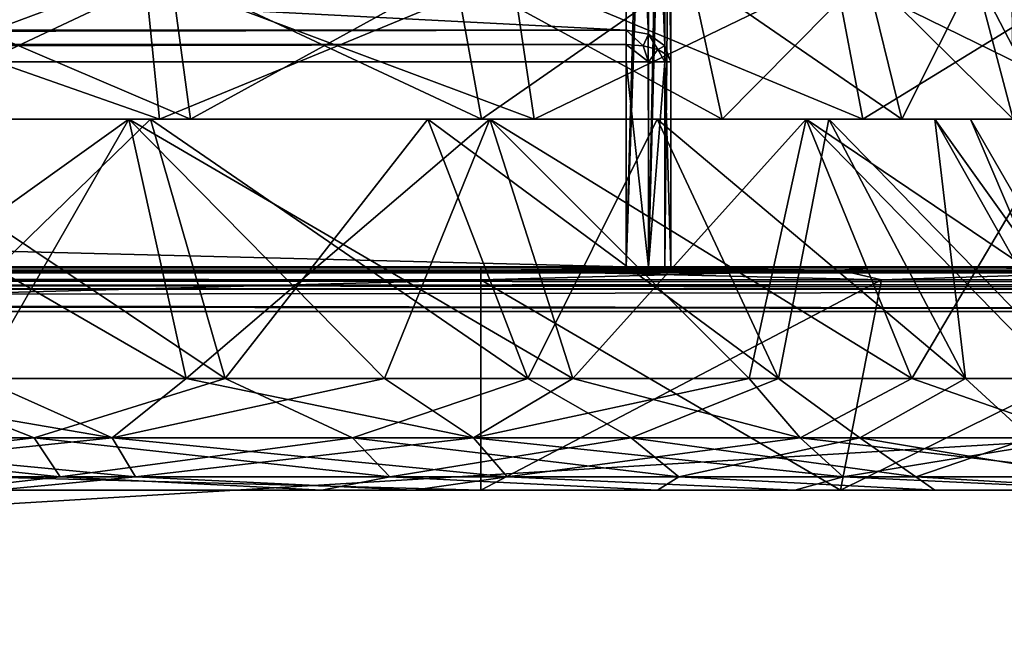
# Model space of a CAD drawing. Units: millimetres. Extents: x -300 to 300, y -145 to 200.
# Drawn here: x 156 to 200, y 153 to 181 of the extents above; entities that cross this region are included whole.
import ezdxf

# ---------------------------------------------------------------- set-up
doc = ezdxf.new("R2010")
doc.units = ezdxf.units.MM
doc.header["$LTSCALE"] = 101.851852
for name, color, linetype in [('209', 7, 'CONTINUOUS'), ('211', 7, 'CONTINUOUS'), ('213', 7, 'CONTINUOUS'), ('214', 7, 'CONTINUOUS'), ('217', 7, 'CONTINUOUS'), ('218', 7, 'CONTINUOUS'), ('219', 7, 'CONTINUOUS'), ('220', 7, 'CONTINUOUS'), ('229', 7, 'CONTINUOUS'), ('232', 7, 'CONTINUOUS'), ('245', 7, 'CONTINUOUS'), ('246', 7, 'CONTINUOUS'), ('250', 7, 'CONTINUOUS'), ('251', 7, 'CONTINUOUS'), ('257', 7, 'CONTINUOUS'), ('258', 7, 'CONTINUOUS'), ('262', 7, 'CONTINUOUS'), ('263', 7, 'CONTINUOUS'), ('265', 7, 'CONTINUOUS'), ('269', 7, 'CONTINUOUS'), ('270', 7, 'CONTINUOUS'), ('272', 7, 'CONTINUOUS'), ('273', 7, 'CONTINUOUS'), ('294', 7, 'CONTINUOUS'), ('295', 7, 'CONTINUOUS'), ('296', 7, 'CONTINUOUS'), ('297', 7, 'CONTINUOUS'), ('300', 7, 'CONTINUOUS'), ('301', 7, 'CONTINUOUS'), ('302', 7, 'CONTINUOUS'), ('304', 7, 'CONTINUOUS'), ('305', 7, 'CONTINUOUS'), ('306', 7, 'CONTINUOUS'), ('307', 7, 'CONTINUOUS'), ('310', 7, 'CONTINUOUS'), ('311', 7, 'CONTINUOUS'), ('312', 7, 'CONTINUOUS')]:
    doc.layers.add(name, color=color, linetype=linetype)

msp = doc.modelspace()

# ---------------------------------------------------------------- linework, layer by layer
at = {"layer": '209', "color": 253, "linetype": 'Continuous', "true_color": 0xa0abb8}
for points in [[(-298, 170, 313), (298, 170, 313), (194.615, 170, 258.052), (-298, 170, 313)], [(-176.5, 170, 259.828), (-298, 170, 313), (176.5, 170, 259.828), (-176.5, 170, 259.828)], [(176.5, 170, 259.828), (-298, 170, 313), (194.615, 170, 258.052), (176.5, 170, 259.828)], [(298, 170, -333), (-298, 170, -333), (-183, 170, -314), (298, 170, -333)], [(-194.615, 170, -225.052), (-176.5, 170, -226.828), (183, 170, -264), (-194.615, 170, -225.052)], [(-183, 170, -264), (-194.615, 170, -225.052), (183, 170, -264), (-183, 170, -264)], [(183, 170, -314), (298, 170, -333), (-183, 170, -314), (183, 170, -314)], [(-176.5, 170, -226.828), (176.5, 170, -226.828), (183, 170, -264), (-176.5, 170, -226.828)], [(194.614, 170, -225.052), (298, 170, -333), (176.5, 170, -226.828), (194.614, 170, -225.052)], [(176.5, 170, -226.828), (298, 170, -333), (183.998, 170, -264.268), (176.5, 170, -226.828)], [(183, 170, -264), (176.5, 170, -226.828), (183.998, 170, -264.268), (183, 170, -264)], [(298, 170, -333), (183, 170, -314), (183.998, 170, -313.732), (298, 170, -333)], [(183.998, 170, -264.268), (298, 170, -333), (184.732, 170, -265.002), (183.998, 170, -264.268)], [(184.732, 170, -312.998), (298, 170, -333), (183.998, 170, -313.732), (184.732, 170, -312.998)], [(184.732, 170, -265.002), (298, 170, -333), (185, 170, -266), (184.732, 170, -265.002)], [(185, 170, -312), (298, 170, -333), (184.732, 170, -312.998), (185, 170, -312)], [(185, 170, -266), (298, 170, -333), (185, 170, -312), (185, 170, -266)], [(212.159, 170, -219.746), (298, 170, -333), (194.614, 170, -225.052), (212.159, 170, -219.746)], [(194.615, 170, 258.052), (298, 170, 313), (212.16, 170, 252.746), (194.615, 170, 258.052)]]:
    msp.add_3dface(points, dxfattribs=at)
at = {"layer": '211', "color": 253, "linetype": 'Continuous', "true_color": 0xa0abb8}
for points in [[(298, 168, 315), (-298, 168, 315), (298, 132, 315), (298, 168, 315)], [(298, 132, 315), (-298, 168, 315), (-298, 132, 315), (298, 132, 315)]]:
    msp.add_3dface(points, dxfattribs=at)
at = {"layer": '213', "color": 253, "linetype": 'Continuous', "true_color": 0xa0abb8}
for points in [[(-298, 168, -335), (298, 168, -335), (-298, 132, -335), (-298, 168, -335)], [(-298, 132, -335), (298, 168, -335), (298, 132, -335), (-298, 132, -335)]]:
    msp.add_3dface(points, dxfattribs=at)
at = {"layer": '214', "color": 253, "linetype": 'Continuous', "true_color": 0xa0abb8}
for points in [[(176.5, 160, -216), (-176.5, 160, -216), (134.274, 160, -203.788), (176.5, 160, -216)], [(-176.5, 160, 249), (176.5, 160, 249), (-134.274, 160, 231.788), (-176.5, 160, 249)], [(-134.274, 160, 231.788), (176.5, 160, 249), (-115.726, 160, 231.788), (-134.274, 160, 231.788)], [(-115.726, 160, 231.788), (176.5, 160, 249), (-97.576, 160, 227.93), (-115.726, 160, 231.788)], [(-97.576, 160, 227.93), (176.5, 160, 249), (-80.62, 160, 220.382), (-97.576, 160, 227.93)], [(-80.62, 160, 220.382), (176.5, 160, 249), (-65.602, 160, 209.471), (-80.62, 160, 220.382)], [(-65.602, 160, 209.471), (176.5, 160, 249), (-53.18, 160, 195.675), (-65.602, 160, 209.471)], [(-53.18, 160, 195.675), (176.5, 160, 249), (95.229, 160, 228.618), (-53.18, 160, 195.675)], [(95.229, 160, 228.618), (176.5, 160, 249), (114.962, 160, 232.307), (95.229, 160, 228.618)], [(114.962, 160, 232.307), (176.5, 160, 249), (135.038, 160, 232.307), (114.962, 160, 232.307)], [(152.424, 160, -199.93), (176.5, 160, -216), (134.274, 160, -203.788), (152.424, 160, -199.93)], [(135.038, 160, 232.307), (176.5, 160, 249), (154.771, 160, 228.618), (135.038, 160, 232.307)], [(169.38, 160, -192.382), (176.5, 160, -216), (152.424, 160, -199.93), (169.38, 160, -192.382)], [(152.424, 160, -31.07), (154.771, 160, 19.382), (169.38, 160, -38.618), (152.424, 160, -31.07)], [(154.771, 160, 228.618), (176.5, 160, 249), (173.489, 160, 221.365), (154.771, 160, 228.618)], [(154.771, 160, 19.382), (173.489, 160, 26.635), (169.38, 160, -38.618), (154.771, 160, 19.382)], [(184.398, 160, -181.471), (176.5, 160, -216), (169.38, 160, -192.382), (184.398, 160, -181.471)], [(169.38, 160, -38.618), (173.489, 160, 26.635), (184.398, 160, -49.529), (169.38, 160, -38.618)], [(173.489, 160, 221.365), (176.5, 160, 249), (190.556, 160, 210.797), (173.489, 160, 221.365)], [(173.489, 160, 26.635), (190.556, 160, 37.203), (184.398, 160, -49.529), (173.489, 160, 26.635)], [(192.589, 160, -214.416), (176.5, 160, -216), (184.398, 160, -181.471), (192.589, 160, -214.416)], [(176.5, 160, 249), (192.589, 160, 247.416), (190.556, 160, 210.797), (176.5, 160, 249)], [(196.82, 160, -167.675), (192.589, 160, -214.416), (184.398, 160, -181.471), (196.82, 160, -167.675)], [(184.398, 160, -49.529), (190.556, 160, 37.203), (196.82, 160, -63.325), (184.398, 160, -49.529)], [(190.556, 160, 210.797), (192.589, 160, 247.416), (205.39, 160, 197.273), (190.556, 160, 210.797)], [(190.556, 160, 37.203), (205.39, 160, 50.727), (196.82, 160, -63.325), (190.556, 160, 37.203)], [(208.065, 160, -209.722), (192.589, 160, -214.416), (206.101, 160, -151.599), (208.065, 160, -209.722)], [(206.101, 160, -151.599), (192.589, 160, -214.416), (196.82, 160, -167.675), (206.101, 160, -151.599)], [(192.589, 160, 247.416), (208.065, 160, 242.722), (205.39, 160, 197.273), (192.589, 160, 247.416)], [(196.82, 160, -63.325), (205.39, 160, 50.727), (206.101, 160, -79.401), (196.82, 160, -63.325)]]:
    msp.add_3dface(points, dxfattribs=at)
at = {"layer": '217', "color": 253, "linetype": 'Continuous', "true_color": 0xa0abb8}
for points in [[(-183, 170, -264), (183, 170, -264), (-183, 179.172, -264), (-183, 170, -264)], [(-183, 179.172, -264), (183, 170, -264), (183, 179.172, -264), (-183, 179.172, -264)]]:
    msp.add_3dface(points, dxfattribs=at)
at = {"layer": '218', "color": 253, "linetype": 'Continuous', "true_color": 0xa0abb8}
for points in [[(185, 170, -312), (185, 198, -312), (185, 198, -284.828), (185, 170, -312)], [(185, 179.172, -266), (185, 170, -312), (185, 198, -284.828), (185, 179.172, -266)], [(185, 170, -266), (185, 170, -312), (185, 179.172, -266), (185, 170, -266)]]:
    msp.add_3dface(points, dxfattribs=at)
at = {"layer": '219', "color": 253, "linetype": 'Continuous', "true_color": 0xa0abb8}
for points in [[(183, 170, -314), (-183, 170, -314), (183, 198, -314), (183, 170, -314)], [(183, 198, -314), (-183, 170, -314), (-183, 198, -314), (183, 198, -314)]]:
    msp.add_3dface(points, dxfattribs=at)
at = {"layer": '220', "color": 253, "linetype": 'Continuous', "true_color": 0xa0abb8}
for points in [[(-183, 199.414, -283.414), (-183, 180.586, -264.586), (183, 180.586, -264.586), (-183, 199.414, -283.414)], [(183, 199.414, -283.414), (-183, 199.414, -283.414), (183, 180.586, -264.586), (183, 199.414, -283.414)]]:
    msp.add_3dface(points, dxfattribs=at)
at = {"layer": '229', "color": 253, "linetype": 'Continuous', "true_color": 0xa0abb8}
for points in [[(298, 170, 313), (-298, 170, 313), (-298, 169.732, 314), (298, 170, 313)], [(298, 170, 313), (-298, 169.732, 314), (298, 169.843, 313.777), (298, 170, 313)], [(298, 169.843, 313.777), (-298, 169.732, 314), (298, 169.744, 313.979), (298, 169.843, 313.777)], [(298, 169.744, 313.979), (-298, 169.732, 314), (298, 169.237, 314.571), (298, 169.744, 313.979)], [(-298, 169.732, 314), (-298, 169, 314.732), (298, 169.237, 314.571), (-298, 169.732, 314)], [(298, 169.237, 314.571), (-298, 169, 314.732), (298, 169.011, 314.726), (298, 169.237, 314.571)], [(-298, 168, 315), (298, 168, 315), (298, 169.011, 314.726), (-298, 168, 315)], [(-298, 169, 314.732), (-298, 168, 315), (298, 169.011, 314.726), (-298, 169, 314.732)]]:
    msp.add_3dface(points, dxfattribs=at)
at = {"layer": '232', "color": 253, "linetype": 'Continuous', "true_color": 0xa0abb8}
for points in [[(-298, 170, -333), (298, 170, -333), (298, 169.732, -334), (-298, 170, -333)], [(-298, 169.726, -334.011), (-298, 170, -333), (298, 169.732, -334), (-298, 169.726, -334.011)], [(298, 169, -334.732), (-298, 169.726, -334.011), (298, 169.732, -334), (298, 169, -334.732)], [(-298, 169.571, -334.237), (-298, 169.726, -334.011), (298, 169, -334.732), (-298, 169.571, -334.237)], [(-298, 168.979, -334.744), (-298, 169.571, -334.237), (298, 169, -334.732), (-298, 168.979, -334.744)], [(298, 168, -335), (-298, 168.979, -334.744), (298, 169, -334.732), (298, 168, -335)], [(-298, 168.979, -334.744), (298, 168, -335), (-298, 168.777, -334.843), (-298, 168.979, -334.744)], [(298, 168, -335), (-298, 168, -335), (-298, 168.777, -334.843), (298, 168, -335)]]:
    msp.add_3dface(points, dxfattribs=at)
at = {"layer": '245', "color": 253, "linetype": 'Continuous', "true_color": 0xa0abb8}
for points in [[(183, 199.414, -283.414), (183, 180.586, -264.586), (183.996, 180.398, -264.773), (183, 199.414, -283.414)], [(184, 199.225, -283.604), (183, 199.414, -283.414), (183.996, 180.398, -264.773), (184, 199.225, -283.604)], [(184.731, 179.88, -265.291), (184, 199.225, -283.604), (183.996, 180.398, -264.773), (184.731, 179.88, -265.291)], [(184.732, 198.707, -284.121), (184, 199.225, -283.604), (184.731, 179.88, -265.291), (184.732, 198.707, -284.121)], [(185, 179.172, -266), (184.732, 198.707, -284.121), (184.731, 179.88, -265.291), (185, 179.172, -266)], [(185, 179.172, -266), (185, 198, -284.828), (184.732, 198.707, -284.121), (185, 179.172, -266)]]:
    msp.add_3dface(points, dxfattribs=at)
at = {"layer": '246', "color": 253, "linetype": 'Continuous', "true_color": 0xa0abb8}
for points in [[(183.998, 170, -313.732), (183, 170, -314), (183.979, 198, -313.744), (183.998, 170, -313.732)], [(183, 170, -314), (183, 198, -314), (183.777, 198, -313.843), (183, 170, -314)], [(183.979, 198, -313.744), (183, 170, -314), (183.777, 198, -313.843), (183.979, 198, -313.744)], [(184.571, 198, -313.237), (183.998, 170, -313.732), (183.979, 198, -313.744), (184.571, 198, -313.237)], [(184.732, 170, -312.998), (183.998, 170, -313.732), (184.726, 198, -313.011), (184.732, 170, -312.998)], [(184.726, 198, -313.011), (183.998, 170, -313.732), (184.571, 198, -313.237), (184.726, 198, -313.011)], [(185, 198, -312), (184.732, 170, -312.998), (184.726, 198, -313.011), (185, 198, -312)], [(185, 170, -312), (184.732, 170, -312.998), (185, 198, -312), (185, 170, -312)]]:
    msp.add_3dface(points, dxfattribs=at)
at = {"layer": '250', "color": 253, "linetype": 'Continuous', "true_color": 0xa0abb8}
for points in [[(183, 180.586, -264.586), (-183, 180.586, -264.586), (-183, 179.939, -264.153), (183, 180.586, -264.586)], [(183, 180.586, -264.586), (-183, 179.939, -264.153), (183, 179.937, -264.152), (183, 180.586, -264.586)], [(-183, 179.939, -264.153), (-183, 179.172, -264), (183, 179.937, -264.152), (-183, 179.939, -264.153)], [(-183, 179.172, -264), (183, 179.172, -264), (183, 179.937, -264.152), (-183, 179.172, -264)]]:
    msp.add_3dface(points, dxfattribs=at)
at = {"layer": '251', "color": 253, "linetype": 'Continuous', "true_color": 0xa0abb8}
for points in [[(183, 170, -264), (183.998, 170, -264.268), (183, 179.172, -264), (183, 170, -264)], [(183, 179.172, -264), (183.998, 170, -264.268), (183.996, 179.172, -264.265), (183, 179.172, -264)], [(183.996, 179.172, -264.265), (183.998, 170, -264.268), (184.731, 179.172, -264.998), (183.996, 179.172, -264.265)], [(183.998, 170, -264.268), (184.732, 170, -265.002), (184.731, 179.172, -264.998), (183.998, 170, -264.268)], [(184.732, 170, -265.002), (185, 170, -266), (184.731, 179.172, -264.998), (184.732, 170, -265.002)], [(185, 170, -266), (185, 179.172, -266), (184.731, 179.172, -264.998), (185, 170, -266)]]:
    msp.add_3dface(points, dxfattribs=at)
at = {"layer": '257', "color": 253, "linetype": 'Continuous', "true_color": 0xa0abb8}
for points in [[(183, 180.586, -264.586), (183, 179.937, -264.152), (183.765, 179.879, -264.293), (183, 180.586, -264.586)], [(183.996, 180.398, -264.773), (183, 180.586, -264.586), (183.765, 179.879, -264.293), (183.996, 180.398, -264.773)], [(183.996, 180.398, -264.773), (183.765, 179.879, -264.293), (184.414, 179.713, -264.693), (183.996, 180.398, -264.773)], [(184.731, 179.88, -265.291), (183.996, 180.398, -264.773), (184.414, 179.713, -264.693), (184.731, 179.88, -265.291)], [(183, 179.937, -264.152), (183, 179.172, -264), (183.996, 179.172, -264.265), (183, 179.937, -264.152)], [(183, 179.937, -264.152), (183.996, 179.172, -264.265), (183.765, 179.879, -264.293), (183, 179.937, -264.152)], [(183.765, 179.879, -264.293), (183.996, 179.172, -264.265), (184.414, 179.713, -264.693), (183.765, 179.879, -264.293)], [(184.731, 179.88, -265.291), (184.414, 179.713, -264.693), (184.848, 179.464, -265.293), (184.731, 179.88, -265.291)], [(185, 179.172, -266), (184.731, 179.88, -265.291), (184.848, 179.464, -265.293), (185, 179.172, -266)], [(183.996, 179.172, -264.265), (184.731, 179.172, -264.998), (184.414, 179.713, -264.693), (183.996, 179.172, -264.265)], [(184.414, 179.713, -264.693), (184.731, 179.172, -264.998), (184.848, 179.464, -265.293), (184.414, 179.713, -264.693)], [(184.731, 179.172, -264.998), (185, 179.172, -266), (184.848, 179.464, -265.293), (184.731, 179.172, -264.998)]]:
    msp.add_3dface(points, dxfattribs=at)
at = {"layer": '258', "color": 253, "linetype": 'Continuous', "true_color": 0xa0abb8}
for points in [[(-176.5, 160, -216), (176.5, 160, -216), (-176.5, 169.414, -225.414), (-176.5, 160, -216)], [(-176.5, 169.414, -225.414), (176.5, 160, -216), (176.5, 169.414, -225.414), (-176.5, 169.414, -225.414)]]:
    msp.add_3dface(points, dxfattribs=at)
at = {"layer": '262', "color": 253, "linetype": 'Continuous', "true_color": 0xa0abb8}
for points in [[(176.5, 160, 249), (-176.5, 160, 249), (176.5, 169.414, 258.414), (176.5, 160, 249)], [(-176.5, 160, 249), (-176.5, 169.414, 258.414), (176.5, 169.414, 258.414), (-176.5, 160, 249)]]:
    msp.add_3dface(points, dxfattribs=at)
at = {"layer": '263', "color": 253, "linetype": 'Continuous', "true_color": 0xa0abb8}
for points in [[(192.589, 160, 247.416), (176.5, 160, 249), (194.431, 169.414, 256.648), (192.589, 160, 247.416)], [(176.5, 160, 249), (176.5, 169.414, 258.414), (194.431, 169.414, 256.648), (176.5, 160, 249)], [(208.065, 160, 242.722), (192.589, 160, 247.416), (211.674, 169.414, 251.418), (208.065, 160, 242.722)], [(211.674, 169.414, 251.418), (192.589, 160, 247.416), (194.431, 169.414, 256.648), (211.674, 169.414, 251.418)]]:
    msp.add_3dface(points, dxfattribs=at)
at = {"layer": '265', "color": 253, "linetype": 'Continuous', "true_color": 0xa0abb8}
for points in [[(176.5, 160, -216), (192.589, 160, -214.416), (176.5, 169.414, -225.414), (176.5, 160, -216)], [(176.5, 169.414, -225.414), (192.589, 160, -214.416), (194.431, 169.414, -223.648), (176.5, 169.414, -225.414)], [(192.589, 160, -214.416), (208.065, 160, -209.722), (211.674, 169.414, -218.418), (192.589, 160, -214.416)], [(194.431, 169.414, -223.648), (192.589, 160, -214.416), (211.674, 169.414, -218.418), (194.431, 169.414, -223.648)]]:
    msp.add_3dface(points, dxfattribs=at)
at = {"layer": '269', "color": 253, "linetype": 'Continuous', "true_color": 0xa0abb8}
for points in [[(-176.5, 170, 259.828), (176.5, 170, 259.828), (176.5, 169.848, 259.063), (-176.5, 170, 259.828)], [(-176.5, 170, 259.828), (176.5, 169.848, 259.063), (-176.5, 169.848, 259.063), (-176.5, 170, 259.828)], [(176.5, 169.414, 258.414), (-176.5, 169.414, 258.414), (-176.5, 169.848, 259.063), (176.5, 169.414, 258.414)], [(176.5, 169.848, 259.063), (176.5, 169.414, 258.414), (-176.5, 169.848, 259.063), (176.5, 169.848, 259.063)]]:
    msp.add_3dface(points, dxfattribs=at)
at = {"layer": '270', "color": 253, "linetype": 'Continuous', "true_color": 0xa0abb8}
for points in [[(176.5, 170, 259.828), (194.615, 170, 258.052), (176.5, 169.848, 259.063), (176.5, 170, 259.828)], [(176.5, 169.848, 259.063), (194.615, 170, 258.052), (192.573, 169.848, 257.657), (176.5, 169.848, 259.063)], [(194.431, 169.414, 256.648), (176.5, 169.414, 258.414), (192.573, 169.848, 257.657), (194.431, 169.414, 256.648)], [(176.5, 169.414, 258.414), (176.5, 169.848, 259.063), (192.573, 169.848, 257.657), (176.5, 169.414, 258.414)], [(192.573, 169.848, 257.657), (194.615, 170, 258.052), (208.158, 169.848, 253.481), (192.573, 169.848, 257.657)], [(194.431, 169.414, 256.648), (192.573, 169.848, 257.657), (208.158, 169.848, 253.481), (194.431, 169.414, 256.648)], [(211.674, 169.414, 251.418), (194.431, 169.414, 256.648), (208.158, 169.848, 253.481), (211.674, 169.414, 251.418)], [(194.615, 170, 258.052), (212.16, 170, 252.746), (208.158, 169.848, 253.481), (194.615, 170, 258.052)]]:
    msp.add_3dface(points, dxfattribs=at)
at = {"layer": '272', "color": 253, "linetype": 'Continuous', "true_color": 0xa0abb8}
for points in [[(194.614, 170, -225.052), (176.5, 170, -226.828), (192.573, 169.848, -224.657), (194.614, 170, -225.052)], [(176.5, 170, -226.828), (176.5, 169.848, -226.063), (192.573, 169.848, -224.657), (176.5, 170, -226.828)], [(176.5, 169.414, -225.414), (194.431, 169.414, -223.648), (176.5, 169.848, -226.063), (176.5, 169.414, -225.414)], [(176.5, 169.848, -226.063), (194.431, 169.414, -223.648), (192.573, 169.848, -224.657), (176.5, 169.848, -226.063)], [(208.158, 169.848, -220.481), (194.614, 170, -225.052), (192.573, 169.848, -224.657), (208.158, 169.848, -220.481)], [(194.431, 169.414, -223.648), (208.158, 169.848, -220.481), (192.573, 169.848, -224.657), (194.431, 169.414, -223.648)], [(194.431, 169.414, -223.648), (211.674, 169.414, -218.418), (208.158, 169.848, -220.481), (194.431, 169.414, -223.648)], [(212.159, 170, -219.746), (194.614, 170, -225.052), (208.158, 169.848, -220.481), (212.159, 170, -219.746)]]:
    msp.add_3dface(points, dxfattribs=at)
at = {"layer": '273', "color": 253, "linetype": 'Continuous', "true_color": 0xa0abb8}
for points in [[(176.5, 170, -226.828), (-176.5, 170, -226.828), (-176.5, 169.848, -226.063), (176.5, 170, -226.828)], [(176.5, 169.848, -226.063), (176.5, 170, -226.828), (-176.5, 169.848, -226.063), (176.5, 169.848, -226.063)], [(-176.5, 169.414, -225.414), (176.5, 169.414, -225.414), (176.5, 169.848, -226.063), (-176.5, 169.414, -225.414)], [(-176.5, 169.414, -225.414), (176.5, 169.848, -226.063), (-176.5, 169.848, -226.063), (-176.5, 169.414, -225.414)]]:
    msp.add_3dface(points, dxfattribs=at)
at = {"layer": '294', "color": 253, "linetype": 'Continuous', "true_color": 0xa0abb8}
for points in [[(160.004, 162.34, 27.827), (142.772, 162.34, 23.209), (154.061, 165, 28.198), (160.004, 162.34, 27.827)], [(163.312, 165, 31.507), (160.004, 162.34, 27.827), (154.061, 165, 28.198), (163.312, 165, 31.507)], [(176.173, 162.34, 35.366), (160.004, 162.34, 27.827), (172.193, 165, 35.708), (176.173, 162.34, 35.366)], [(172.193, 165, 35.708), (160.004, 162.34, 27.827), (163.312, 165, 31.507), (172.193, 165, 35.708)], [(180.62, 165, 40.759), (176.173, 162.34, 35.366), (172.193, 165, 35.708), (180.62, 165, 40.759)], [(190.787, 162.34, 45.599), (176.173, 162.34, 35.366), (188.511, 165, 46.611), (190.787, 162.34, 45.599)], [(188.511, 165, 46.611), (176.173, 162.34, 35.366), (180.62, 165, 40.759), (188.511, 165, 46.611)], [(195.791, 165, 53.209), (190.787, 162.34, 45.599), (188.511, 165, 46.611), (195.791, 165, 53.209)], [(203.401, 162.34, 58.213), (190.787, 162.34, 45.599), (195.791, 165, 53.209), (203.401, 162.34, 58.213)], [(202.389, 165, 60.489), (203.401, 162.34, 58.213), (195.791, 165, 53.209), (202.389, 165, 60.489)], [(160.004, 162.34, 27.827), (143.295, 160.602, 20.244), (142.772, 162.34, 23.209), (160.004, 162.34, 27.827)], [(161.034, 160.602, 24.997), (143.295, 160.602, 20.244), (160.004, 162.34, 27.827), (161.034, 160.602, 24.997)], [(176.173, 162.34, 35.366), (161.034, 160.602, 24.997), (160.004, 162.34, 27.827), (176.173, 162.34, 35.366)], [(177.678, 160.602, 32.759), (161.034, 160.602, 24.997), (176.173, 162.34, 35.366), (177.678, 160.602, 32.759)], [(190.787, 162.34, 45.599), (177.678, 160.602, 32.759), (176.173, 162.34, 35.366), (190.787, 162.34, 45.599)], [(192.722, 160.602, 43.292), (177.678, 160.602, 32.759), (190.787, 162.34, 45.599), (192.722, 160.602, 43.292)], [(203.401, 162.34, 58.213), (192.722, 160.602, 43.292), (190.787, 162.34, 45.599), (203.401, 162.34, 58.213)], [(205.708, 160.602, 56.278), (192.722, 160.602, 43.292), (203.401, 162.34, 58.213), (205.708, 160.602, 56.278)], [(161.034, 160.602, 24.997), (154.771, 160, 19.382), (143.295, 160.602, 20.244), (161.034, 160.602, 24.997)], [(173.489, 160, 26.635), (154.771, 160, 19.382), (161.034, 160.602, 24.997), (173.489, 160, 26.635)], [(177.678, 160.602, 32.759), (173.489, 160, 26.635), (161.034, 160.602, 24.997), (177.678, 160.602, 32.759)], [(190.556, 160, 37.203), (173.489, 160, 26.635), (177.678, 160.602, 32.759), (190.556, 160, 37.203)], [(192.722, 160.602, 43.292), (190.556, 160, 37.203), (177.678, 160.602, 32.759), (192.722, 160.602, 43.292)], [(205.39, 160, 50.727), (190.556, 160, 37.203), (192.722, 160.602, 43.292), (205.39, 160, 50.727)], [(205.708, 160.602, 56.278), (205.39, 160, 50.727), (192.722, 160.602, 43.292), (205.708, 160.602, 56.278)]]:
    msp.add_3dface(points, dxfattribs=at)
at = {"layer": '295', "color": 253, "linetype": 'Continuous', "true_color": 0xa0abb8}
for points in [[(160.749, 176.6, 37.695), (144.531, 165, 25.81), (143.225, 176.6, 32.379), (160.749, 176.6, 37.695)], [(154.061, 165, 28.198), (144.531, 165, 25.81), (160.749, 176.6, 37.695), (154.061, 165, 28.198)], [(163.312, 165, 31.507), (154.061, 165, 28.198), (160.749, 176.6, 37.695), (163.312, 165, 31.507)], [(176.899, 176.6, 46.327), (163.312, 165, 31.507), (160.749, 176.6, 37.695), (176.899, 176.6, 46.327)], [(172.193, 165, 35.708), (163.312, 165, 31.507), (176.899, 176.6, 46.327), (172.193, 165, 35.708)], [(180.62, 165, 40.759), (172.193, 165, 35.708), (176.899, 176.6, 46.327), (180.62, 165, 40.759)], [(191.055, 176.6, 57.945), (180.62, 165, 40.759), (176.899, 176.6, 46.327), (191.055, 176.6, 57.945)], [(188.511, 165, 46.611), (180.62, 165, 40.759), (191.055, 176.6, 57.945), (188.511, 165, 46.611)], [(195.791, 165, 53.209), (188.511, 165, 46.611), (191.055, 176.6, 57.945), (195.791, 165, 53.209)], [(202.673, 176.6, 72.101), (195.791, 165, 53.209), (191.055, 176.6, 57.945), (202.673, 176.6, 72.101)], [(202.389, 165, 60.489), (195.791, 165, 53.209), (202.673, 176.6, 72.101), (202.389, 165, 60.489)]]:
    msp.add_3dface(points, dxfattribs=at)
at = {"layer": '296', "color": 253, "linetype": 'Continuous', "true_color": 0xa0abb8}
for points in [[(160.749, 176.6, 37.695), (143.225, 176.6, 32.379), (162.12, 176.6, 34.384), (160.749, 176.6, 37.695)], [(162.12, 176.6, 34.384), (143.225, 176.6, 32.379), (143.924, 176.6, 28.864), (162.12, 176.6, 34.384)], [(162.12, 176.6, 213.616), (143.924, 176.6, 219.136), (143.225, 176.6, 215.621), (162.12, 176.6, 213.616)], [(160.749, 176.6, 210.305), (162.12, 176.6, 213.616), (143.225, 176.6, 215.621), (160.749, 176.6, 210.305)], [(176.899, 176.6, 46.327), (160.749, 176.6, 37.695), (178.89, 176.6, 43.347), (176.899, 176.6, 46.327)], [(178.89, 176.6, 43.347), (160.749, 176.6, 37.695), (162.12, 176.6, 34.384), (178.89, 176.6, 43.347)], [(178.89, 176.6, 204.653), (162.12, 176.6, 213.616), (160.749, 176.6, 210.305), (178.89, 176.6, 204.653)], [(176.899, 176.6, 201.673), (178.89, 176.6, 204.653), (160.749, 176.6, 210.305), (176.899, 176.6, 201.673)], [(191.055, 176.6, 57.945), (176.899, 176.6, 46.327), (193.589, 176.6, 55.411), (191.055, 176.6, 57.945)], [(193.589, 176.6, 55.411), (176.899, 176.6, 46.327), (178.89, 176.6, 43.347), (193.589, 176.6, 55.411)], [(193.589, 176.6, 192.589), (178.89, 176.6, 204.653), (176.899, 176.6, 201.673), (193.589, 176.6, 192.589)], [(191.055, 176.6, 190.055), (193.589, 176.6, 192.589), (176.899, 176.6, 201.673), (191.055, 176.6, 190.055)], [(202.673, 176.6, 72.101), (191.055, 176.6, 57.945), (205.653, 176.6, 70.11), (202.673, 176.6, 72.101)], [(205.653, 176.6, 70.11), (191.055, 176.6, 57.945), (193.589, 176.6, 55.411), (205.653, 176.6, 70.11)], [(205.653, 176.6, 177.89), (193.589, 176.6, 192.589), (191.055, 176.6, 190.055), (205.653, 176.6, 177.89)], [(202.673, 176.6, 175.899), (205.653, 176.6, 177.89), (191.055, 176.6, 190.055), (202.673, 176.6, 175.899)]]:
    msp.add_3dface(points, dxfattribs=at)
at = {"layer": '297', "color": 253, "linetype": 'Continuous', "true_color": 0xa0abb8}
for points in [[(161.452, 183.118, 35.997), (143.924, 176.6, 28.864), (143.583, 183.118, 30.577), (161.452, 183.118, 35.997)], [(162.12, 176.6, 34.384), (143.924, 176.6, 28.864), (161.452, 183.118, 35.997), (162.12, 176.6, 34.384)], [(177.92, 183.118, 44.8), (162.12, 176.6, 34.384), (161.452, 183.118, 35.997), (177.92, 183.118, 44.8)], [(178.89, 176.6, 43.347), (162.12, 176.6, 34.384), (177.92, 183.118, 44.8), (178.89, 176.6, 43.347)], [(192.354, 183.118, 56.646), (178.89, 176.6, 43.347), (177.92, 183.118, 44.8), (192.354, 183.118, 56.646)], [(193.589, 176.6, 55.411), (178.89, 176.6, 43.347), (192.354, 183.118, 56.646), (193.589, 176.6, 55.411)], [(204.2, 183.118, 71.08), (193.589, 176.6, 55.411), (192.354, 183.118, 56.646), (204.2, 183.118, 71.08)], [(205.653, 176.6, 70.11), (193.589, 176.6, 55.411), (204.2, 183.118, 71.08), (205.653, 176.6, 70.11)]]:
    msp.add_3dface(points, dxfattribs=at)
at = {"layer": '300', "color": 253, "linetype": 'Continuous', "true_color": 0xa0abb8}
for points in [[(142.772, 162.34, 224.791), (160.004, 162.34, 220.173), (144.531, 165, 222.19), (142.772, 162.34, 224.791)], [(144.531, 165, 222.19), (160.004, 162.34, 220.173), (154.061, 165, 219.802), (144.531, 165, 222.19)], [(154.061, 165, 219.802), (160.004, 162.34, 220.173), (163.312, 165, 216.493), (154.061, 165, 219.802)], [(160.004, 162.34, 220.173), (176.173, 162.34, 212.634), (163.312, 165, 216.493), (160.004, 162.34, 220.173)], [(163.312, 165, 216.493), (176.173, 162.34, 212.634), (172.193, 165, 212.292), (163.312, 165, 216.493)], [(172.193, 165, 212.292), (176.173, 162.34, 212.634), (180.62, 165, 207.241), (172.193, 165, 212.292)], [(176.173, 162.34, 212.634), (190.787, 162.34, 202.401), (180.62, 165, 207.241), (176.173, 162.34, 212.634)], [(180.62, 165, 207.241), (190.787, 162.34, 202.401), (188.511, 165, 201.389), (180.62, 165, 207.241)], [(188.511, 165, 201.389), (190.787, 162.34, 202.401), (195.791, 165, 194.791), (188.511, 165, 201.389)], [(190.787, 162.34, 202.401), (203.401, 162.34, 189.787), (195.791, 165, 194.791), (190.787, 162.34, 202.401)], [(195.791, 165, 194.791), (203.401, 162.34, 189.787), (202.389, 165, 187.511), (195.791, 165, 194.791)], [(143.295, 160.602, 227.756), (161.034, 160.602, 223.003), (142.772, 162.34, 224.791), (143.295, 160.602, 227.756)], [(142.772, 162.34, 224.791), (161.034, 160.602, 223.003), (160.004, 162.34, 220.173), (142.772, 162.34, 224.791)], [(161.034, 160.602, 223.003), (177.678, 160.602, 215.241), (160.004, 162.34, 220.173), (161.034, 160.602, 223.003)], [(160.004, 162.34, 220.173), (177.678, 160.602, 215.241), (176.173, 162.34, 212.634), (160.004, 162.34, 220.173)], [(177.678, 160.602, 215.241), (192.722, 160.602, 204.708), (176.173, 162.34, 212.634), (177.678, 160.602, 215.241)], [(176.173, 162.34, 212.634), (192.722, 160.602, 204.708), (190.787, 162.34, 202.401), (176.173, 162.34, 212.634)], [(192.722, 160.602, 204.708), (205.708, 160.602, 191.722), (190.787, 162.34, 202.401), (192.722, 160.602, 204.708)], [(190.787, 162.34, 202.401), (205.708, 160.602, 191.722), (203.401, 162.34, 189.787), (190.787, 162.34, 202.401)], [(143.295, 160.602, 227.756), (154.771, 160, 228.618), (161.034, 160.602, 223.003), (143.295, 160.602, 227.756)], [(154.771, 160, 228.618), (173.489, 160, 221.365), (161.034, 160.602, 223.003), (154.771, 160, 228.618)], [(161.034, 160.602, 223.003), (173.489, 160, 221.365), (177.678, 160.602, 215.241), (161.034, 160.602, 223.003)], [(173.489, 160, 221.365), (190.556, 160, 210.797), (177.678, 160.602, 215.241), (173.489, 160, 221.365)], [(177.678, 160.602, 215.241), (190.556, 160, 210.797), (192.722, 160.602, 204.708), (177.678, 160.602, 215.241)], [(190.556, 160, 210.797), (205.39, 160, 197.273), (192.722, 160.602, 204.708), (190.556, 160, 210.797)], [(192.722, 160.602, 204.708), (205.39, 160, 197.273), (205.708, 160.602, 191.722), (192.722, 160.602, 204.708)]]:
    msp.add_3dface(points, dxfattribs=at)
at = {"layer": '301', "color": 253, "linetype": 'Continuous', "true_color": 0xa0abb8}
for points in [[(160.749, 176.6, 210.305), (143.225, 176.6, 215.621), (163.312, 165, 216.493), (160.749, 176.6, 210.305)], [(143.225, 176.6, 215.621), (154.061, 165, 219.802), (163.312, 165, 216.493), (143.225, 176.6, 215.621)], [(176.899, 176.6, 201.673), (160.749, 176.6, 210.305), (180.62, 165, 207.241), (176.899, 176.6, 201.673)], [(160.749, 176.6, 210.305), (163.312, 165, 216.493), (172.193, 165, 212.292), (160.749, 176.6, 210.305)], [(160.749, 176.6, 210.305), (172.193, 165, 212.292), (180.62, 165, 207.241), (160.749, 176.6, 210.305)], [(191.055, 176.6, 190.055), (176.899, 176.6, 201.673), (195.791, 165, 194.791), (191.055, 176.6, 190.055)], [(176.899, 176.6, 201.673), (180.62, 165, 207.241), (188.511, 165, 201.389), (176.899, 176.6, 201.673)], [(176.899, 176.6, 201.673), (188.511, 165, 201.389), (195.791, 165, 194.791), (176.899, 176.6, 201.673)], [(202.673, 176.6, 175.899), (191.055, 176.6, 190.055), (208.241, 165, 179.62), (202.673, 176.6, 175.899)], [(191.055, 176.6, 190.055), (195.791, 165, 194.791), (202.389, 165, 187.511), (191.055, 176.6, 190.055)], [(191.055, 176.6, 190.055), (202.389, 165, 187.511), (208.241, 165, 179.62), (191.055, 176.6, 190.055)]]:
    msp.add_3dface(points, dxfattribs=at)
at = {"layer": '302', "color": 253, "linetype": 'Continuous', "true_color": 0xa0abb8}
for points in [[(143.924, 176.6, 219.136), (162.12, 176.6, 213.616), (143.583, 183.118, 217.423), (143.924, 176.6, 219.136)], [(143.583, 183.118, 217.423), (162.12, 176.6, 213.616), (161.452, 183.118, 212.003), (143.583, 183.118, 217.423)], [(162.12, 176.6, 213.616), (178.89, 176.6, 204.653), (161.452, 183.118, 212.003), (162.12, 176.6, 213.616)], [(161.452, 183.118, 212.003), (178.89, 176.6, 204.653), (177.92, 183.118, 203.2), (161.452, 183.118, 212.003)], [(178.89, 176.6, 204.653), (193.589, 176.6, 192.589), (177.92, 183.118, 203.2), (178.89, 176.6, 204.653)], [(177.92, 183.118, 203.2), (193.589, 176.6, 192.589), (192.354, 183.118, 191.354), (177.92, 183.118, 203.2)], [(193.589, 176.6, 192.589), (205.653, 176.6, 177.89), (192.354, 183.118, 191.354), (193.589, 176.6, 192.589)], [(192.354, 183.118, 191.354), (205.653, 176.6, 177.89), (204.2, 183.118, 176.92), (192.354, 183.118, 191.354)]]:
    msp.add_3dface(points, dxfattribs=at)
at = {"layer": '304', "color": 253, "linetype": 'Continuous', "true_color": 0xa0abb8}
for points in [[(156.512, 162.34, -191.577), (141.065, 162.34, -196.263), (149.756, 165, -191.692), (156.512, 162.34, -191.577)], [(165.057, 165, -184.88), (156.512, 162.34, -191.577), (149.756, 165, -191.692), (165.057, 165, -184.88)], [(170.749, 162.34, -183.968), (156.512, 162.34, -191.577), (165.057, 165, -184.88), (170.749, 162.34, -183.968)], [(178.606, 165, -175.036), (170.749, 162.34, -183.968), (165.057, 165, -184.88), (178.606, 165, -175.036)], [(183.227, 162.34, -173.727), (170.749, 162.34, -183.968), (178.606, 165, -175.036), (183.227, 162.34, -173.727)], [(189.813, 165, -162.589), (183.227, 162.34, -173.727), (178.606, 165, -175.036), (189.813, 165, -162.589)], [(193.468, 162.34, -161.249), (183.227, 162.34, -173.727), (189.813, 165, -162.589), (193.468, 162.34, -161.249)], [(198.187, 165, -148.085), (193.468, 162.34, -161.249), (189.813, 165, -162.589), (198.187, 165, -148.085)], [(201.077, 162.34, -147.012), (193.468, 162.34, -161.249), (198.187, 165, -148.085), (201.077, 162.34, -147.012)], [(203.363, 165, -132.156), (201.077, 162.34, -147.012), (198.187, 165, -148.085), (203.363, 165, -132.156)], [(156.512, 162.34, -191.577), (141.652, 160.602, -199.216), (141.065, 162.34, -196.263), (156.512, 162.34, -191.577)], [(157.665, 160.602, -194.359), (141.652, 160.602, -199.216), (156.512, 162.34, -191.577), (157.665, 160.602, -194.359)], [(170.749, 162.34, -183.968), (157.665, 160.602, -194.359), (156.512, 162.34, -191.577), (170.749, 162.34, -183.968)], [(172.422, 160.602, -186.471), (157.665, 160.602, -194.359), (170.749, 162.34, -183.968), (172.422, 160.602, -186.471)], [(183.227, 162.34, -173.727), (172.422, 160.602, -186.471), (170.749, 162.34, -183.968), (183.227, 162.34, -173.727)], [(185.356, 160.602, -175.856), (172.422, 160.602, -186.471), (183.227, 162.34, -173.727), (185.356, 160.602, -175.856)], [(193.468, 162.34, -161.249), (185.356, 160.602, -175.856), (183.227, 162.34, -173.727), (193.468, 162.34, -161.249)], [(195.971, 160.602, -162.922), (185.356, 160.602, -175.856), (193.468, 162.34, -161.249), (195.971, 160.602, -162.922)], [(201.077, 162.34, -147.012), (195.971, 160.602, -162.922), (193.468, 162.34, -161.249), (201.077, 162.34, -147.012)], [(203.859, 160.602, -148.165), (195.971, 160.602, -162.922), (201.077, 162.34, -147.012), (203.859, 160.602, -148.165)], [(157.665, 160.602, -194.359), (152.424, 160, -199.93), (141.652, 160.602, -199.216), (157.665, 160.602, -194.359)], [(169.38, 160, -192.382), (152.424, 160, -199.93), (157.665, 160.602, -194.359), (169.38, 160, -192.382)], [(172.422, 160.602, -186.471), (169.38, 160, -192.382), (157.665, 160.602, -194.359), (172.422, 160.602, -186.471)], [(184.398, 160, -181.471), (169.38, 160, -192.382), (172.422, 160.602, -186.471), (184.398, 160, -181.471)], [(185.356, 160.602, -175.856), (184.398, 160, -181.471), (172.422, 160.602, -186.471), (185.356, 160.602, -175.856)], [(196.82, 160, -167.675), (184.398, 160, -181.471), (185.356, 160.602, -175.856), (196.82, 160, -167.675)], [(195.971, 160.602, -162.922), (196.82, 160, -167.675), (185.356, 160.602, -175.856), (195.971, 160.602, -162.922)], [(206.101, 160, -151.599), (196.82, 160, -167.675), (195.971, 160.602, -162.922), (206.101, 160, -151.599)], [(203.859, 160.602, -148.165), (206.101, 160, -151.599), (195.971, 160.602, -162.922), (203.859, 160.602, -148.165)]]:
    msp.add_3dface(points, dxfattribs=at)
at = {"layer": '305', "color": 253, "linetype": 'Continuous', "true_color": 0xa0abb8}
for points in [[(161.708, 176.6, -179.08), (149.756, 165, -191.692), (147.687, 176.6, -185.323), (161.708, 176.6, -179.08)], [(165.057, 165, -184.88), (149.756, 165, -191.692), (161.708, 176.6, -179.08), (165.057, 165, -184.88)], [(174.125, 176.6, -170.059), (165.057, 165, -184.88), (161.708, 176.6, -179.08), (174.125, 176.6, -170.059)], [(178.606, 165, -175.036), (165.057, 165, -184.88), (174.125, 176.6, -170.059), (178.606, 165, -175.036)], [(184.395, 176.6, -158.653), (178.606, 165, -175.036), (174.125, 176.6, -170.059), (184.395, 176.6, -158.653)], [(189.813, 165, -162.589), (178.606, 165, -175.036), (184.395, 176.6, -158.653), (189.813, 165, -162.589)], [(192.069, 176.6, -145.361), (189.813, 165, -162.589), (184.395, 176.6, -158.653), (192.069, 176.6, -145.361)], [(198.187, 165, -148.085), (189.813, 165, -162.589), (192.069, 176.6, -145.361), (198.187, 165, -148.085)], [(196.812, 176.6, -130.764), (198.187, 165, -148.085), (192.069, 176.6, -145.361), (196.812, 176.6, -130.764)], [(203.363, 165, -132.156), (198.187, 165, -148.085), (196.812, 176.6, -130.764), (203.363, 165, -132.156)], [(198.416, 176.6, -115.5), (203.363, 165, -132.156), (196.812, 176.6, -130.764), (198.416, 176.6, -115.5)], [(205.113, 165, -115.5), (203.363, 165, -132.156), (198.416, 176.6, -115.5), (205.113, 165, -115.5)]]:
    msp.add_3dface(points, dxfattribs=at)
at = {"layer": '306', "color": 253, "linetype": 'Continuous', "true_color": 0xa0abb8}
for points in [[(147.687, 176.6, -185.323), (132.674, 176.6, -188.514), (163.505, 176.6, -182.179), (147.687, 176.6, -185.323)], [(163.505, 176.6, -182.179), (132.674, 176.6, -188.514), (148.798, 176.6, -188.728), (163.505, 176.6, -182.179)], [(161.708, 176.6, -179.08), (147.687, 176.6, -185.323), (163.505, 176.6, -182.179), (161.708, 176.6, -179.08)], [(163.505, 176.6, -48.821), (148.798, 176.6, -42.272), (147.687, 176.6, -45.677), (163.505, 176.6, -48.821)], [(161.708, 176.6, -51.92), (163.505, 176.6, -48.821), (147.687, 176.6, -45.677), (161.708, 176.6, -51.92)], [(174.125, 176.6, -170.059), (161.708, 176.6, -179.08), (176.529, 176.6, -172.715), (174.125, 176.6, -170.059)], [(176.529, 176.6, -172.715), (161.708, 176.6, -179.08), (163.505, 176.6, -182.179), (176.529, 176.6, -172.715)], [(176.529, 176.6, -58.285), (163.505, 176.6, -48.821), (161.708, 176.6, -51.92), (176.529, 176.6, -58.285)], [(174.125, 176.6, -60.941), (176.529, 176.6, -58.285), (161.708, 176.6, -51.92), (174.125, 176.6, -60.941)], [(184.395, 176.6, -158.653), (174.125, 176.6, -170.059), (187.299, 176.6, -160.751), (184.395, 176.6, -158.653)], [(187.299, 176.6, -160.751), (174.125, 176.6, -170.059), (176.529, 176.6, -172.715), (187.299, 176.6, -160.751)], [(187.299, 176.6, -70.249), (176.529, 176.6, -58.285), (174.125, 176.6, -60.941), (187.299, 176.6, -70.249)], [(184.395, 176.6, -72.347), (187.299, 176.6, -70.249), (174.125, 176.6, -60.941), (184.395, 176.6, -72.347)], [(192.069, 176.6, -145.361), (184.395, 176.6, -158.653), (195.346, 176.6, -146.811), (192.069, 176.6, -145.361)], [(195.346, 176.6, -146.811), (184.395, 176.6, -158.653), (187.299, 176.6, -160.751), (195.346, 176.6, -146.811)], [(195.346, 176.6, -84.189), (187.299, 176.6, -70.249), (184.395, 176.6, -72.347), (195.346, 176.6, -84.189)], [(192.069, 176.6, -85.639), (195.346, 176.6, -84.189), (184.395, 176.6, -72.347), (192.069, 176.6, -85.639)], [(196.812, 176.6, -130.764), (192.069, 176.6, -145.361), (200.318, 176.6, -131.504), (196.812, 176.6, -130.764)], [(200.318, 176.6, -131.504), (192.069, 176.6, -145.361), (195.346, 176.6, -146.811), (200.318, 176.6, -131.504)], [(200.318, 176.6, -99.496), (195.346, 176.6, -84.189), (192.069, 176.6, -85.639), (200.318, 176.6, -99.496)], [(196.812, 176.6, -100.236), (200.318, 176.6, -99.496), (192.069, 176.6, -85.639), (196.812, 176.6, -100.236)], [(198.416, 176.6, -115.5), (196.812, 176.6, -130.764), (202, 176.6, -115.5), (198.416, 176.6, -115.5)], [(198.416, 176.6, -115.5), (200.318, 176.6, -99.496), (196.812, 176.6, -100.236), (198.416, 176.6, -115.5)], [(202, 176.6, -115.5), (196.812, 176.6, -130.764), (200.318, 176.6, -131.504), (202, 176.6, -115.5)], [(200.318, 176.6, -99.496), (198.416, 176.6, -115.5), (202, 176.6, -115.5), (200.318, 176.6, -99.496)]]:
    msp.add_3dface(points, dxfattribs=at)
at = {"layer": '307', "color": 253, "linetype": 'Continuous', "true_color": 0xa0abb8}
for points in [[(162.627, 183.118, -180.672), (148.798, 176.6, -188.728), (148.255, 183.118, -187.07), (162.627, 183.118, -180.672)], [(163.505, 176.6, -182.179), (148.798, 176.6, -188.728), (162.627, 183.118, -180.672), (163.505, 176.6, -182.179)], [(175.354, 183.118, -171.424), (163.505, 176.6, -182.179), (162.627, 183.118, -180.672), (175.354, 183.118, -171.424)], [(176.529, 176.6, -172.715), (163.505, 176.6, -182.179), (175.354, 183.118, -171.424), (176.529, 176.6, -172.715)], [(185.881, 183.118, -159.733), (176.529, 176.6, -172.715), (175.354, 183.118, -171.424), (185.881, 183.118, -159.733)], [(187.299, 176.6, -160.751), (176.529, 176.6, -172.715), (185.881, 183.118, -159.733), (187.299, 176.6, -160.751)], [(193.748, 183.118, -146.108), (187.299, 176.6, -160.751), (185.881, 183.118, -159.733), (193.748, 183.118, -146.108)], [(195.346, 176.6, -146.811), (187.299, 176.6, -160.751), (193.748, 183.118, -146.108), (195.346, 176.6, -146.811)], [(198.609, 183.118, -131.146), (195.346, 176.6, -146.811), (193.748, 183.118, -146.108), (198.609, 183.118, -131.146)], [(200.318, 176.6, -131.504), (195.346, 176.6, -146.811), (198.609, 183.118, -131.146), (200.318, 176.6, -131.504)], [(200.254, 183.118, -115.5), (200.318, 176.6, -131.504), (198.609, 183.118, -131.146), (200.254, 183.118, -115.5)]]:
    msp.add_3dface(points, dxfattribs=at)
at = {"layer": '310', "color": 253, "linetype": 'Continuous', "true_color": 0xa0abb8}
for points in [[(141.065, 162.34, -34.737), (156.512, 162.34, -39.423), (149.756, 165, -39.308), (141.065, 162.34, -34.737)], [(149.756, 165, -39.308), (156.512, 162.34, -39.423), (165.057, 165, -46.12), (149.756, 165, -39.308)], [(156.512, 162.34, -39.423), (170.749, 162.34, -47.032), (165.057, 165, -46.12), (156.512, 162.34, -39.423)], [(165.057, 165, -46.12), (170.749, 162.34, -47.032), (178.606, 165, -55.964), (165.057, 165, -46.12)], [(170.749, 162.34, -47.032), (183.227, 162.34, -57.273), (178.606, 165, -55.964), (170.749, 162.34, -47.032)], [(178.606, 165, -55.964), (183.227, 162.34, -57.273), (189.813, 165, -68.411), (178.606, 165, -55.964)], [(183.227, 162.34, -57.273), (193.468, 162.34, -69.751), (189.813, 165, -68.411), (183.227, 162.34, -57.273)], [(189.813, 165, -68.411), (193.468, 162.34, -69.751), (198.187, 165, -82.915), (189.813, 165, -68.411)], [(193.468, 162.34, -69.751), (201.077, 162.34, -83.988), (198.187, 165, -82.915), (193.468, 162.34, -69.751)], [(198.187, 165, -82.915), (201.077, 162.34, -83.988), (203.363, 165, -98.844), (198.187, 165, -82.915)], [(141.652, 160.602, -31.784), (157.665, 160.602, -36.641), (141.065, 162.34, -34.737), (141.652, 160.602, -31.784)], [(141.065, 162.34, -34.737), (157.665, 160.602, -36.641), (156.512, 162.34, -39.423), (141.065, 162.34, -34.737)], [(157.665, 160.602, -36.641), (172.422, 160.602, -44.529), (156.512, 162.34, -39.423), (157.665, 160.602, -36.641)], [(156.512, 162.34, -39.423), (172.422, 160.602, -44.529), (170.749, 162.34, -47.032), (156.512, 162.34, -39.423)], [(172.422, 160.602, -44.529), (185.356, 160.602, -55.144), (170.749, 162.34, -47.032), (172.422, 160.602, -44.529)], [(170.749, 162.34, -47.032), (185.356, 160.602, -55.144), (183.227, 162.34, -57.273), (170.749, 162.34, -47.032)], [(185.356, 160.602, -55.144), (195.971, 160.602, -68.078), (183.227, 162.34, -57.273), (185.356, 160.602, -55.144)], [(183.227, 162.34, -57.273), (195.971, 160.602, -68.078), (193.468, 162.34, -69.751), (183.227, 162.34, -57.273)], [(195.971, 160.602, -68.078), (203.859, 160.602, -82.835), (193.468, 162.34, -69.751), (195.971, 160.602, -68.078)], [(193.468, 162.34, -69.751), (203.859, 160.602, -82.835), (201.077, 162.34, -83.988), (193.468, 162.34, -69.751)], [(141.652, 160.602, -31.784), (152.424, 160, -31.07), (157.665, 160.602, -36.641), (141.652, 160.602, -31.784)], [(152.424, 160, -31.07), (169.38, 160, -38.618), (157.665, 160.602, -36.641), (152.424, 160, -31.07)], [(157.665, 160.602, -36.641), (169.38, 160, -38.618), (172.422, 160.602, -44.529), (157.665, 160.602, -36.641)], [(169.38, 160, -38.618), (184.398, 160, -49.529), (172.422, 160.602, -44.529), (169.38, 160, -38.618)], [(172.422, 160.602, -44.529), (184.398, 160, -49.529), (185.356, 160.602, -55.144), (172.422, 160.602, -44.529)], [(184.398, 160, -49.529), (196.82, 160, -63.325), (185.356, 160.602, -55.144), (184.398, 160, -49.529)], [(185.356, 160.602, -55.144), (196.82, 160, -63.325), (195.971, 160.602, -68.078), (185.356, 160.602, -55.144)], [(196.82, 160, -63.325), (206.101, 160, -79.401), (195.971, 160.602, -68.078), (196.82, 160, -63.325)], [(195.971, 160.602, -68.078), (206.101, 160, -79.401), (203.859, 160.602, -82.835), (195.971, 160.602, -68.078)]]:
    msp.add_3dface(points, dxfattribs=at)
at = {"layer": '311', "color": 253, "linetype": 'Continuous', "true_color": 0xa0abb8}
for points in [[(161.708, 176.6, -51.92), (147.687, 176.6, -45.677), (165.057, 165, -46.12), (161.708, 176.6, -51.92)], [(147.687, 176.6, -45.677), (149.756, 165, -39.308), (165.057, 165, -46.12), (147.687, 176.6, -45.677)], [(174.125, 176.6, -60.941), (161.708, 176.6, -51.92), (178.606, 165, -55.964), (174.125, 176.6, -60.941)], [(161.708, 176.6, -51.92), (165.057, 165, -46.12), (178.606, 165, -55.964), (161.708, 176.6, -51.92)], [(184.395, 176.6, -72.347), (174.125, 176.6, -60.941), (189.813, 165, -68.411), (184.395, 176.6, -72.347)], [(174.125, 176.6, -60.941), (178.606, 165, -55.964), (189.813, 165, -68.411), (174.125, 176.6, -60.941)], [(192.069, 176.6, -85.639), (184.395, 176.6, -72.347), (198.187, 165, -82.915), (192.069, 176.6, -85.639)], [(184.395, 176.6, -72.347), (189.813, 165, -68.411), (198.187, 165, -82.915), (184.395, 176.6, -72.347)], [(196.812, 176.6, -100.236), (192.069, 176.6, -85.639), (203.363, 165, -98.844), (196.812, 176.6, -100.236)], [(192.069, 176.6, -85.639), (198.187, 165, -82.915), (203.363, 165, -98.844), (192.069, 176.6, -85.639)], [(205.113, 165, -115.5), (198.416, 176.6, -115.5), (196.812, 176.6, -100.236), (205.113, 165, -115.5)], [(205.113, 165, -115.5), (196.812, 176.6, -100.236), (203.363, 165, -98.844), (205.113, 165, -115.5)]]:
    msp.add_3dface(points, dxfattribs=at)
at = {"layer": '312', "color": 253, "linetype": 'Continuous', "true_color": 0xa0abb8}
for points in [[(148.798, 176.6, -42.272), (163.505, 176.6, -48.821), (148.255, 183.118, -43.93), (148.798, 176.6, -42.272)], [(148.255, 183.118, -43.93), (163.505, 176.6, -48.821), (162.627, 183.118, -50.328), (148.255, 183.118, -43.93)], [(163.505, 176.6, -48.821), (176.529, 176.6, -58.285), (162.627, 183.118, -50.328), (163.505, 176.6, -48.821)], [(162.627, 183.118, -50.328), (176.529, 176.6, -58.285), (175.354, 183.118, -59.576), (162.627, 183.118, -50.328)], [(176.529, 176.6, -58.285), (187.299, 176.6, -70.249), (175.354, 183.118, -59.576), (176.529, 176.6, -58.285)], [(175.354, 183.118, -59.576), (187.299, 176.6, -70.249), (185.881, 183.118, -71.267), (175.354, 183.118, -59.576)], [(187.299, 176.6, -70.249), (195.346, 176.6, -84.189), (185.881, 183.118, -71.267), (187.299, 176.6, -70.249)], [(185.881, 183.118, -71.267), (195.346, 176.6, -84.189), (193.748, 183.118, -84.892), (185.881, 183.118, -71.267)], [(195.346, 176.6, -84.189), (200.318, 176.6, -99.496), (193.748, 183.118, -84.892), (195.346, 176.6, -84.189)], [(193.748, 183.118, -84.892), (200.318, 176.6, -99.496), (198.609, 183.118, -99.854), (193.748, 183.118, -84.892)], [(200.318, 176.6, -99.496), (202, 176.6, -115.5), (198.609, 183.118, -99.854), (200.318, 176.6, -99.496)], [(202, 176.6, -115.5), (200.254, 183.118, -115.5), (198.609, 183.118, -99.854), (202, 176.6, -115.5)]]:
    msp.add_3dface(points, dxfattribs=at)

doc.saveas('drawing.dxf')
